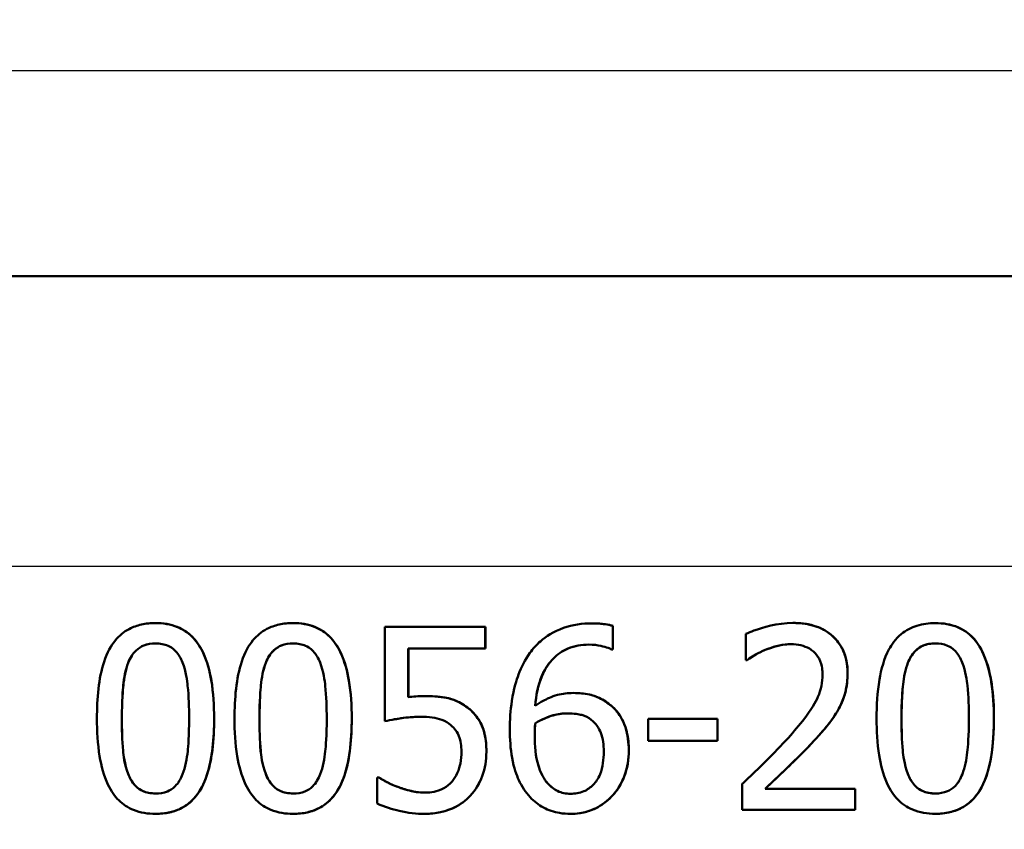
# Model space of a CAD drawing. Units: millimetres. Extents: x 0 to 2100, y 0 to 2970.
# Drawn here: x 649 to 663, y 1531 to 1543 of the extents above; entities that cross this region are included whole.
import ezdxf

# ---------------------------------------------------------------- set-up
doc = ezdxf.new("R2010")
doc.units = ezdxf.units.MM
doc.header["$LTSCALE"] = 10
for name, color, linetype, lineweight in [('Dimensions(ISO)', 7, 'Continuous', 25), ('Visible Edges(ISO)', 7, 'Continuous', 50), ('Visible Tangent Edges(ISO)', 7, 'Continuous', 25)]:
    doc.layers.add(name, color=color, linetype=linetype, lineweight=lineweight)
doc.styles.add('Text_3.5mm', font='arial.ttf', dxfattribs={"width": 0.9})
doc.dimstyles.new('KS-STANDARD', dxfattribs={"dimscale": 10, "dimtxt": 3.5, "dimasz": 2.5, "dimexe": 3.175, "dimexo": 0, "dimgap": 0.8, "dimtad": 1, "dimdec": 1, "dimrnd": 1e-08, "dimtxsty": 'Text_3.5mm', "dimcen": 0.09, "dimdle": 10, "dimclrd": 7, "dimclre": 7, "dimclrt": 7, "dimadec": 0, "dimazin": 2, "dimtfac": 0.714286, "dimtdec": 4, "dimtmove": 0, "dimatfit": 3, "dimfxl": 1, "dimtolj": 1, "dimlwd": 25, "dimlwe": 25, "dimarcsym": 0})

# ---------------------------------------------------------------- blocks, each defined once
blk = doc.blocks.new('*D5')
at = {"layer": 'Defpoints', "color": 0, "linetype": 'Continuous', "transparency": 16777216}
for p in [(1000.641, 1731.193), (1084.763, 1731.193), (646.541, 1450.501)]:
    blk.add_point(p, dxfattribs=at)
at = {"layer": 'Dimensions(ISO)', "color": 7, "linetype": 'Continuous', "lineweight": 25, "transparency": 16777216}
for p, q in [((1000.641, 1731.193), (1116.513, 1731.193)), ((1084.763, 1475.501), (1084.763, 1706.193)), ((646.541, 1450.501), (1116.513, 1450.501))]:
    blk.add_line(p, q, dxfattribs=at)
at = {"layer": 'Dimensions(ISO)', "color": 7, "linetype": 'Continuous', "transparency": 16777216}
for points in [[(1080.596, 1706.193), (1088.93, 1706.193), (1084.763, 1731.193)], [(1080.596, 1475.501), (1088.93, 1475.501), (1084.763, 1450.501)]]:
    blk.add_solid(points, dxfattribs=at)
at = {"layer": 'Dimensions(ISO)', "color": 7, "linetype": 'Continuous', "lineweight": 25, "transparency": 16777216, "insert": (1058.893, 1569.224), "char_height": 35, "attachment_point": 4, "rotation": 90, "style": 'Text_3.5mm'}
blk.add_mtext('\\A1;281', dxfattribs=at)

msp = doc.modelspace()

# ---------------------------------------------------------------- linework, layer by layer
at = {"layer": 'Visible Edges(ISO)'}
for p, q in [((702.241, 1539.001), (635.389, 1539.001)), ((651.338, 1534.263), (651.339, 1534.263)), ((653.215, 1534.263), (653.216, 1534.263)), ((654.464, 1534.212), (655.836, 1534.212)), ((654.464, 1534.212), (654.464, 1532.924)), ((655.836, 1533.918), (655.836, 1534.212)), ((655.836, 1534.212), (655.837, 1534.212)), ((655.837, 1534.212), (655.837, 1533.918)), ((657.292, 1534.259), (657.293, 1534.259)), ((657.576, 1533.902), (657.576, 1534.224)), ((657.576, 1534.224), (657.577, 1534.224)), ((657.577, 1534.224), (657.577, 1533.902)), ((660.032, 1534.265), (660.032, 1534.265)), ((661.975, 1534.263), (661.975, 1534.263)), ((659.391, 1534.115), (659.391, 1533.758)), ((654.786, 1533.252), (654.786, 1533.918)), ((655.836, 1533.918), (654.786, 1533.918)), ((654.787, 1533.918), (654.787, 1533.252)), ((655.836, 1533.918), (655.837, 1533.918)), ((657.576, 1533.902), (657.562, 1533.902)), ((657.576, 1533.902), (657.577, 1533.902)), ((659.409, 1533.758), (659.391, 1533.758)), ((659.409, 1533.758), (659.41, 1533.758)), ((655.013, 1533.266), (655.014, 1533.266)), ((657.037, 1533.309), (657.037, 1533.309)), ((654.464, 1532.924), (654.465, 1532.924)), ((656.516, 1532.893), (656.516, 1532.893)), ((658.059, 1532.958), (659.006, 1532.958)), ((658.059, 1532.958), (658.059, 1532.654)), ((659.006, 1532.654), (659.006, 1532.958)), ((659.006, 1532.958), (659.006, 1532.958)), ((659.006, 1532.958), (659.006, 1532.654)), ((659.006, 1532.654), (658.059, 1532.654)), ((659.006, 1532.654), (659.006, 1532.654)), ((654.361, 1532.156), (654.385, 1532.156)), ((654.361, 1532.156), (654.361, 1531.801)), ((654.385, 1532.156), (654.386, 1532.156)), ((659.338, 1532.067), (659.338, 1531.712)), ((654.655, 1532.022), (654.655, 1532.022)), ((659.653, 1532.002), (660.882, 1532.002)), ((660.882, 1531.712), (660.882, 1532.002)), ((660.882, 1532.002), (660.882, 1532.002)), ((660.882, 1532.002), (660.882, 1531.712)), ((651.338, 1531.659), (651.339, 1531.659)), ((653.215, 1531.659), (653.216, 1531.659)), ((655.015, 1531.659), (655.016, 1531.659)), ((656.998, 1531.659), (656.999, 1531.659)), ((660.882, 1531.712), (659.338, 1531.712)), ((660.882, 1531.712), (660.882, 1531.712)), ((661.975, 1531.659), (661.976, 1531.659))]:
    msp.add_line(p, q, dxfattribs=at)
for points, knots in [([(651.338, 1534.263), (651.273, 1534.263), (651.208, 1534.257), (651.087, 1534.23), (651.031, 1534.21), (650.905, 1534.144), (650.843, 1534.092), (650.73, 1533.956), (650.677, 1533.862), (650.561, 1533.51), (650.538, 1533.232), (650.538, 1532.96)], [-0.2297019, -0.2297019, -0.2297019, -0.2297019, -0.1976608, -0.1976608, -0.168451, -0.168451, -0.1276183, -0.1276183, -0.0816339, -0.0816339, 0, 0, 0, 0]), ([(652.137, 1532.962), (652.137, 1533.131), (652.127, 1533.309), (652.077, 1533.606), (652.042, 1533.741), (651.937, 1533.962), (651.885, 1534.028), (651.78, 1534.134), (651.713, 1534.178), (651.542, 1534.248), (651.44, 1534.263), (651.338, 1534.263)], [-0.1301869, -0.1301869, -0.1301869, -0.1301869, -0.0997619, -0.0997619, -0.0759506, -0.0759506, -0.0557659, -0.0557659, -0.0309595, -0.0309595, 0, 0, 0, 0]), ([(651.339, 1534.263), (651.44, 1534.263), (651.541, 1534.248), (651.71, 1534.18), (651.777, 1534.136), (651.884, 1534.03), (651.938, 1533.962), (652.042, 1533.741), (652.076, 1533.61), (652.127, 1533.314), (652.137, 1533.133), (652.137, 1532.962)], [0, 0, 0, 0, 0.0306012, 0.0306012, 0.0554069, 0.0554069, 0.076045, 0.076045, 0.0993384, 0.0993384, 0.1301612, 0.1301612, 0.1301612, 0.1301612]), ([(653.215, 1534.263), (653.151, 1534.263), (653.086, 1534.257), (652.965, 1534.23), (652.909, 1534.211), (652.783, 1534.145), (652.72, 1534.093), (652.607, 1533.956), (652.555, 1533.863), (652.438, 1533.512), (652.415, 1533.233), (652.415, 1532.96)], [-0.2273611, -0.2273611, -0.2273611, -0.2273611, -0.1959595, -0.1959595, -0.167356, -0.167356, -0.127294, -0.127294, -0.0819353, -0.0819353, 0, 0, 0, 0]), ([(654.014, 1532.962), (654.014, 1533.131), (654.004, 1533.307), (653.954, 1533.604), (653.919, 1533.738), (653.816, 1533.958), (653.764, 1534.026), (653.658, 1534.133), (653.591, 1534.177), (653.42, 1534.248), (653.318, 1534.263), (653.215, 1534.263)], [-0.1329416, -0.1329416, -0.1329416, -0.1329416, -0.1015755, -0.1015755, -0.0769811, -0.0769811, -0.0563199, -0.0563199, -0.0313076, -0.0313076, 0, 0, 0, 0]), ([(653.216, 1534.263), (653.317, 1534.263), (653.418, 1534.248), (653.587, 1534.18), (653.655, 1534.136), (653.763, 1534.028), (653.817, 1533.958), (653.919, 1533.739), (653.954, 1533.609), (654.004, 1533.313), (654.014, 1533.133), (654.014, 1532.962)], [0, 0, 0, 0, 0.0308146, 0.0308146, 0.0558209, 0.0558209, 0.0771517, 0.0771517, 0.1012249, 0.1012249, 0.1333082, 0.1333082, 0.1333082, 0.1333082]), ([(657.292, 1534.259), (657.16, 1534.259), (657.027, 1534.241), (656.766, 1534.149), (656.662, 1534.08), (656.534, 1533.967), (656.486, 1533.914), (656.445, 1533.856)], [-0.08071298, -0.08071298, -0.08071298, -0.08071298, -0.05220625, -0.05220625, -0.02169326, -0.02169326, 0, 0, 0, 0]), ([(657.576, 1534.224), (657.548, 1534.234), (657.485, 1534.251), (657.342, 1534.258), (657.317, 1534.259), (657.292, 1534.259)], [-0.04474916, -0.04474916, -0.04474916, -0.04474916, -0.00770335, -0.00770335, 0, 0, 0, 0]), ([(657.293, 1534.259), (657.34, 1534.259), (657.388, 1534.257), (657.471, 1534.249), (657.524, 1534.242), (657.577, 1534.224)], [0, 0, 0, 0, 0.01480014, 0.01480014, 0.02581261, 0.02581261, 0.02581261, 0.02581261]), ([(660.032, 1534.265), (659.819, 1534.265), (659.618, 1534.202), (659.465, 1534.148), (659.426, 1534.132), (659.391, 1534.115)], [-0.05127185, -0.05127185, -0.05127185, -0.05127185, -0.01224463, -0.01224463, 0, 0, 0, 0]), ([(660.778, 1533.578), (660.778, 1533.64), (660.773, 1533.701), (660.747, 1533.817), (660.728, 1533.87), (660.659, 1534.003), (660.603, 1534.062), (660.484, 1534.161), (660.403, 1534.202), (660.225, 1534.254), (660.128, 1534.265), (660.032, 1534.265)], [-0.1034251, -0.1034251, -0.1034251, -0.1034251, -0.090608, -0.090608, -0.0787607, -0.0787607, -0.0589395, -0.0589395, -0.0304035, -0.0304035, 0, 0, 0, 0]), ([(660.032, 1534.265), (660.143, 1534.265), (660.255, 1534.251), (660.441, 1534.184), (660.515, 1534.141), (660.628, 1534.035), (660.679, 1533.974), (660.737, 1533.847), (660.752, 1533.799), (660.774, 1533.693), (660.779, 1533.635), (660.779, 1533.578)], [0, 0, 0, 0, 0.0349888, 0.0349888, 0.0624136, 0.0624136, 0.0830924, 0.0830924, 0.0947598, 0.0947598, 0.107839, 0.107839, 0.107839, 0.107839]), ([(661.975, 1534.263), (661.89, 1534.263), (661.805, 1534.253), (661.646, 1534.203), (661.575, 1534.166), (661.43, 1534.047), (661.378, 1533.969), (661.276, 1533.78), (661.237, 1533.633), (661.183, 1533.32), (661.174, 1533.135), (661.174, 1532.96)], [-0.1533658, -0.1533658, -0.1533658, -0.1533658, -0.1349126, -0.1349126, -0.117459, -0.117459, -0.0952159, -0.0952159, -0.0523708, -0.0523708, 0, 0, 0, 0]), ([(662.774, 1532.962), (662.774, 1533.126), (662.765, 1533.297), (662.718, 1533.587), (662.686, 1533.718), (662.584, 1533.946), (662.531, 1534.016), (662.43, 1534.124), (662.362, 1534.171), (662.188, 1534.247), (662.081, 1534.263), (661.975, 1534.263)], [-0.1267582, -0.1267582, -0.1267582, -0.1267582, -0.1008969, -0.1008969, -0.0803252, -0.0803252, -0.0609455, -0.0609455, -0.0342693, -0.0342693, 0, 0, 0, 0]), ([(661.975, 1534.263), (662.08, 1534.263), (662.185, 1534.247), (662.359, 1534.173), (662.427, 1534.127), (662.531, 1534.018), (662.587, 1533.945), (662.691, 1533.703), (662.724, 1533.565), (662.767, 1533.278), (662.775, 1533.117), (662.775, 1532.962)], [0, 0, 0, 0, 0.0338468, 0.0338468, 0.0604584, 0.0604584, 0.0806621, 0.0806621, 0.1018296, 0.1018296, 0.1258601, 0.1258601, 0.1258601, 0.1258601]), ([(650.965, 1533.722), (650.978, 1533.754), (650.993, 1533.785), (651.029, 1533.841), (651.048, 1533.865), (651.108, 1533.924), (651.146, 1533.945), (651.228, 1533.978), (651.283, 1533.985), (651.338, 1533.985)], [-0.03909306, -0.03909306, -0.03909306, -0.03909306, -0.03260064, -0.03260064, -0.02674294, -0.02674294, -0.01665849, -0.01665849, 0, 0, 0, 0]), ([(651.338, 1533.985), (651.284, 1533.985), (651.229, 1533.978), (651.147, 1533.945), (651.109, 1533.924), (651.048, 1533.865), (651.029, 1533.84), (650.994, 1533.785), (650.979, 1533.754), (650.966, 1533.722)], [0.00006179, 0.00006179, 0.00006179, 0.00006179, 0.01656898, 0.01656898, 0.02678558, 0.02678558, 0.03264899, 0.03264899, 0.03918096, 0.03918096, 0.03918096, 0.03918096]), ([(651.338, 1533.985), (651.369, 1533.985), (651.4, 1533.983), (651.457, 1533.972), (651.483, 1533.964), (651.532, 1533.943), (651.571, 1533.922), (651.653, 1533.835), (651.683, 1533.782), (651.705, 1533.726)], [-0.07563204, -0.07563204, -0.07563204, -0.07563204, -0.05474211, -0.05474211, -0.03590897, -0.03590897, -0.01813724, -0.01813724, 0, 0, 0, 0]), ([(652.842, 1533.722), (652.855, 1533.754), (652.87, 1533.785), (652.905, 1533.84), (652.924, 1533.864), (652.984, 1533.924), (653.022, 1533.945), (653.104, 1533.978), (653.16, 1533.985), (653.215, 1533.985)], [-0.0390286, -0.0390286, -0.0390286, -0.0390286, -0.03265223, -0.03265223, -0.0268904, -0.0268904, -0.01682142, -0.01682142, 0, 0, 0, 0]), ([(653.215, 1533.985), (653.161, 1533.985), (653.106, 1533.978), (653.024, 1533.945), (652.986, 1533.925), (652.925, 1533.865), (652.906, 1533.841), (652.871, 1533.785), (652.856, 1533.754), (652.843, 1533.722)], [0.00006262, 0.00006262, 0.00006262, 0.00006262, 0.01669459, 0.01669459, 0.02676763, 0.02676763, 0.03251906, 0.03251906, 0.03893424, 0.03893424, 0.03893424, 0.03893424]), ([(653.215, 1533.985), (653.246, 1533.985), (653.276, 1533.983), (653.333, 1533.972), (653.36, 1533.964), (653.409, 1533.943), (653.448, 1533.922), (653.53, 1533.835), (653.56, 1533.782), (653.582, 1533.726)], [-0.07582166, -0.07582166, -0.07582166, -0.07582166, -0.05490624, -0.05490624, -0.03605612, -0.03605612, -0.01817029, -0.01817029, 0, 0, 0, 0]), ([(656.516, 1533.134), (656.528, 1533.273), (656.555, 1533.416), (656.657, 1533.657), (656.714, 1533.729), (656.82, 1533.837), (656.887, 1533.883), (657.054, 1533.954), (657.15, 1533.969), (657.248, 1533.969)], [-0.09982403, -0.09982403, -0.09982403, -0.09982403, -0.0764295, -0.0764295, -0.05585639, -0.05585639, -0.03030662, -0.03030662, 0, 0, 0, 0]), ([(657.248, 1533.969), (657.151, 1533.969), (657.056, 1533.954), (656.889, 1533.884), (656.821, 1533.837), (656.713, 1533.727), (656.654, 1533.651), (656.554, 1533.408), (656.528, 1533.269), (656.516, 1533.135)], [0.00006522, 0.00006522, 0.00006522, 0.00006522, 0.03009296, 0.03009296, 0.05590946, 0.05590946, 0.07719874, 0.07719874, 0.09961093, 0.09961093, 0.09961093, 0.09961093]), ([(657.248, 1533.969), (657.378, 1533.969), (657.464, 1533.941), (657.528, 1533.918), (657.546, 1533.911), (657.562, 1533.902)], [-0.02127018, -0.02127018, -0.02127018, -0.02127018, -0.00561081, -0.00561081, 0, 0, 0, 0]), ([(659.653, 1533.896), (659.712, 1533.921), (659.814, 1533.958), (659.953, 1533.974), (659.98, 1533.975), (660.007, 1533.975)], [-0.04450841, -0.04450841, -0.04450841, -0.04450841, -0.00856936, -0.00856936, 0, 0, 0, 0]), ([(660.007, 1533.975), (659.955, 1533.975), (659.902, 1533.969), (659.805, 1533.948), (659.733, 1533.929), (659.653, 1533.896)], [0.00006775, 0.00006775, 0.00006775, 0.00006775, 0.01687759, 0.01687759, 0.03143025, 0.03143025, 0.03143025, 0.03143025]), ([(660.007, 1533.975), (660.053, 1533.975), (660.098, 1533.971), (660.182, 1533.95), (660.221, 1533.935), (660.277, 1533.903), (660.296, 1533.889), (660.314, 1533.874)], [-0.03486646, -0.03486646, -0.03486646, -0.03486646, -0.02038596, -0.02038596, -0.00727084, -0.00727084, 0, 0, 0, 0]), ([(661.975, 1533.985), (661.917, 1533.985), (661.857, 1533.977), (661.776, 1533.941), (661.736, 1533.919), (661.655, 1533.832), (661.625, 1533.779), (661.602, 1533.722)], [0.00007, 0.00007, 0.00007, 0.00007, 0.01885432, 0.01885432, 0.0284816, 0.0284816, 0.03826227, 0.03826227, 0.03826227, 0.03826227]), ([(661.602, 1533.722), (661.625, 1533.78), (661.656, 1533.835), (661.739, 1533.921), (661.778, 1533.943), (661.861, 1533.977), (661.918, 1533.985), (661.975, 1533.985)], [-0.03913852, -0.03913852, -0.03913852, -0.03913852, -0.02834966, -0.02834966, -0.01824503, -0.01824503, 0, 0, 0, 0]), ([(661.975, 1533.985), (662.032, 1533.985), (662.09, 1533.977), (662.167, 1533.944), (662.207, 1533.923), (662.29, 1533.835), (662.32, 1533.782), (662.342, 1533.726)], [-0.07859924, -0.07859924, -0.07859924, -0.07859924, -0.03741751, -0.03741751, -0.01842302, -0.01842302, 0, 0, 0, 0]), ([(656.445, 1533.856), (656.379, 1533.765), (656.328, 1533.665), (656.263, 1533.492), (656.224, 1533.373), (656.179, 1533.072), (656.171, 1532.94), (656.171, 1532.81)], [-0.1740658, -0.1740658, -0.1740658, -0.1740658, -0.091492, -0.091492, -0.0390523, -0.0390523, 0, 0, 0, 0]), ([(659.409, 1533.758), (659.437, 1533.778), (659.511, 1533.829), (659.61, 1533.878), (659.631, 1533.888), (659.653, 1533.896)], [-0.03463218, -0.03463218, -0.03463218, -0.03463218, -0.00722311, -0.00722311, 0, 0, 0, 0]), ([(659.653, 1533.896), (659.61, 1533.879), (659.569, 1533.858), (659.503, 1533.82), (659.45, 1533.786), (659.41, 1533.758)], [0, 0, 0, 0, 0.01452589, 0.01452589, 0.02376151, 0.02376151, 0.02376151, 0.02376151]), ([(660.314, 1533.874), (660.345, 1533.847), (660.37, 1533.815), (660.415, 1533.728), (660.426, 1533.681), (660.435, 1533.62), (660.437, 1533.59), (660.437, 1533.56)], [-0.02578896, -0.02578896, -0.02578896, -0.02578896, -0.01862836, -0.01862836, -0.00896227, -0.00896227, 0, 0, 0, 0]), ([(650.878, 1532.96), (650.878, 1533.208), (650.892, 1533.356), (650.908, 1533.514), (650.927, 1533.626), (650.965, 1533.722)], [-0.04785026, -0.04785026, -0.04785026, -0.04785026, -0.03091117, -0.03091117, 0, 0, 0, 0]), ([(650.966, 1533.722), (650.928, 1533.626), (650.908, 1533.513), (650.893, 1533.355), (650.879, 1533.208), (650.879, 1532.96)], [0, 0, 0, 0, 0.03105754, 0.03105754, 0.04781804, 0.04781804, 0.04781804, 0.04781804]), ([(651.705, 1533.726), (651.753, 1533.605), (651.769, 1533.471), (651.791, 1533.265), (651.796, 1533.107), (651.796, 1532.962)], [-0.06228831, -0.06228831, -0.06228831, -0.06228831, -0.04346907, -0.04346907, 0, 0, 0, 0]), ([(652.755, 1532.96), (652.755, 1533.209), (652.769, 1533.357), (652.785, 1533.516), (652.804, 1533.627), (652.842, 1533.722)], [-0.04790555, -0.04790555, -0.04790555, -0.04790555, -0.03075578, -0.03075578, 0, 0, 0, 0]), ([(652.843, 1533.722), (652.805, 1533.626), (652.785, 1533.514), (652.769, 1533.356), (652.756, 1533.208), (652.756, 1532.96)], [0, 0, 0, 0, 0.03099342, 0.03099342, 0.04785054, 0.04785054, 0.04785054, 0.04785054]), ([(653.582, 1533.726), (653.63, 1533.605), (653.646, 1533.471), (653.668, 1533.265), (653.673, 1533.107), (653.673, 1532.962)], [-0.06228208, -0.06228208, -0.06228208, -0.06228208, -0.04347266, -0.04347266, 0, 0, 0, 0]), ([(661.514, 1532.96), (661.514, 1533.192), (661.526, 1533.343), (661.546, 1533.526), (661.566, 1533.631), (661.602, 1533.722)], [-0.05522621, -0.05522621, -0.05522621, -0.05522621, -0.02955044, -0.02955044, 0, 0, 0, 0]), ([(661.602, 1533.722), (661.566, 1533.63), (661.546, 1533.523), (661.529, 1533.363), (661.515, 1533.212), (661.515, 1532.96)], [0, 0, 0, 0, 0.0299635, 0.0299635, 0.0482809, 0.0482809, 0.0482809, 0.0482809]), ([(662.342, 1533.726), (662.389, 1533.607), (662.406, 1533.475), (662.428, 1533.265), (662.433, 1533.107), (662.433, 1532.962)], [-0.06334667, -0.06334667, -0.06334667, -0.06334667, -0.04349981, -0.04349981, 0, 0, 0, 0]), ([(660.437, 1533.56), (660.437, 1533.508), (660.432, 1533.457), (660.411, 1533.355), (660.395, 1533.305), (660.344, 1533.185), (660.292, 1533.088), (660.095, 1532.839), (660.017, 1532.75), (659.943, 1532.668)], [-0.1814378, -0.1814378, -0.1814378, -0.1814378, -0.1397601, -0.1397601, -0.0972027, -0.0972027, -0.0339781, -0.0339781, 0, 0, 0, 0]), ([(660.648, 1533.078), (660.68, 1533.133), (660.706, 1533.191), (660.752, 1533.325), (660.764, 1533.39), (660.776, 1533.493), (660.778, 1533.535), (660.778, 1533.578)], [-0.04632189, -0.04632189, -0.04632189, -0.04632189, -0.03109662, -0.03109662, -0.01278678, -0.01278678, 0, 0, 0, 0]), ([(660.779, 1533.578), (660.779, 1533.487), (660.769, 1533.395), (660.732, 1533.262), (660.706, 1533.175), (660.649, 1533.078)], [0, 0, 0, 0, 0.02741739, 0.02741739, 0.04163609, 0.04163609, 0.04163609, 0.04163609]), ([(655.013, 1533.266), (654.972, 1533.266), (654.925, 1533.264), (654.853, 1533.26), (654.819, 1533.256), (654.786, 1533.252)], [-0.0221156, -0.0221156, -0.0221156, -0.0221156, -0.01027317, -0.01027317, 0, 0, 0, 0]), ([(655.593, 1533.11), (655.536, 1533.154), (655.473, 1533.19), (655.376, 1533.225), (655.311, 1533.247), (655.133, 1533.264), (655.073, 1533.266), (655.013, 1533.266)], [-0.1404717, -0.1404717, -0.1404717, -0.1404717, -0.0548033, -0.0548033, -0.0182573, -0.0182573, 0, 0, 0, 0]), ([(655.014, 1533.266), (655.103, 1533.266), (655.198, 1533.261), (655.348, 1533.235), (655.396, 1533.22), (655.498, 1533.176), (655.547, 1533.146), (655.594, 1533.11)], [0, 0, 0, 0, 0.02743934, 0.02743934, 0.04671317, 0.04671317, 0.06797675, 0.06797675, 0.06797675, 0.06797675]), ([(657.037, 1533.309), (656.964, 1533.309), (656.891, 1533.301), (656.739, 1533.26), (656.671, 1533.227), (656.589, 1533.182), (656.552, 1533.159), (656.516, 1533.134)], [-0.04212185, -0.04212185, -0.04212185, -0.04212185, -0.02878752, -0.02878752, -0.01343053, -0.01343053, 0, 0, 0, 0]), ([(657.521, 1533.161), (657.467, 1533.202), (657.406, 1533.238), (657.32, 1533.272), (657.262, 1533.292), (657.121, 1533.307), (657.079, 1533.309), (657.037, 1533.309)], [-0.1275873, -0.1275873, -0.1275873, -0.1275873, -0.043921, -0.043921, -0.0130989, -0.0130989, 0, 0, 0, 0]), ([(657.037, 1533.309), (657.11, 1533.309), (657.185, 1533.303), (657.303, 1533.278), (657.343, 1533.265), (657.434, 1533.221), (657.479, 1533.192), (657.522, 1533.161)], [0, 0, 0, 0, 0.02251533, 0.02251533, 0.03763457, 0.03763457, 0.05417302, 0.05417302, 0.05417302, 0.05417302]), ([(657.793, 1532.523), (657.793, 1532.63), (657.78, 1532.739), (657.721, 1532.919), (657.684, 1532.991), (657.6, 1533.094), (657.563, 1533.13), (657.521, 1533.161)], [-0.07325115, -0.07325115, -0.07325115, -0.07325115, -0.04081715, -0.04081715, -0.01588695, -0.01588695, 0, 0, 0, 0]), ([(657.522, 1533.161), (657.588, 1533.111), (657.644, 1533.05), (657.71, 1532.938), (657.743, 1532.873), (657.786, 1532.694), (657.794, 1532.608), (657.794, 1532.523)], [0, 0, 0, 0, 0.02558478, 0.02558478, 0.0394103, 0.0394103, 0.05123842, 0.05123842, 0.05123842, 0.05123842]), ([(655.851, 1532.506), (655.851, 1532.601), (655.842, 1532.702), (655.784, 1532.895), (655.739, 1532.96), (655.671, 1533.044), (655.634, 1533.079), (655.593, 1533.11)], [-0.04834214, -0.04834214, -0.04834214, -0.04834214, -0.03287636, -0.03287636, -0.01559526, -0.01559526, 0, 0, 0, 0]), ([(655.594, 1533.11), (655.66, 1533.06), (655.715, 1532.999), (655.795, 1532.862), (655.815, 1532.802), (655.845, 1532.67), (655.851, 1532.587), (655.851, 1532.506)], [0, 0, 0, 0, 0.02539361, 0.02539361, 0.04814278, 0.04814278, 0.08153741, 0.08153741, 0.08153741, 0.08153741]), ([(656.962, 1533.031), (656.895, 1533.031), (656.828, 1533.022), (656.69, 1532.984), (656.608, 1532.95), (656.516, 1532.893)], [0.000065, 0.000065, 0.000065, 0.000065, 0.02094708, 0.02094708, 0.04444457, 0.04444457, 0.04444457, 0.04444457]), ([(656.516, 1532.893), (656.61, 1532.952), (656.685, 1532.98), (656.808, 1533.019), (656.884, 1533.031), (656.962, 1533.031)], [-0.03978476, -0.03978476, -0.03978476, -0.03978476, -0.02413959, -0.02413959, 0, 0, 0, 0]), ([(656.962, 1533.031), (657.046, 1533.031), (657.115, 1533.019), (657.2, 1532.996), (657.243, 1532.975), (657.282, 1532.944)], [-0.02731908, -0.02731908, -0.02731908, -0.02731908, -0.01523348, -0.01523348, 0, 0, 0, 0]), ([(660.314, 1532.65), (660.412, 1532.754), (660.508, 1532.861), (660.61, 1533.012), (660.63, 1533.044), (660.648, 1533.078)], [-0.05558994, -0.05558994, -0.05558994, -0.05558994, -0.01165738, -0.01165738, 0, 0, 0, 0]), ([(660.649, 1533.078), (660.61, 1533.007), (660.563, 1532.94), (660.488, 1532.845), (660.416, 1532.758), (660.314, 1532.65)], [0, 0, 0, 0, 0.02468598, 0.02468598, 0.03712968, 0.03712968, 0.03712968, 0.03712968]), ([(650.538, 1532.96), (650.538, 1532.79), (650.547, 1532.612), (650.597, 1532.314), (650.632, 1532.179), (650.733, 1531.966), (650.783, 1531.898), (650.894, 1531.788), (650.961, 1531.744), (651.132, 1531.674), (651.235, 1531.659), (651.338, 1531.659)], [-0.1424446, -0.1424446, -0.1424446, -0.1424446, -0.1062221, -0.1062221, -0.0780814, -0.0780814, -0.0559799, -0.0559799, -0.0312288, -0.0312288, 0, 0, 0, 0]), ([(650.963, 1532.206), (650.913, 1532.338), (650.899, 1532.465), (650.882, 1532.66), (650.878, 1532.821), (650.878, 1532.96)], [-0.05839762, -0.05839762, -0.05839762, -0.05839762, -0.04174964, -0.04174964, 0, 0, 0, 0]), ([(650.879, 1532.96), (650.879, 1532.821), (650.882, 1532.66), (650.9, 1532.465), (650.914, 1532.338), (650.964, 1532.206)], [0, 0, 0, 0, 0.04168184, 0.04168184, 0.05853578, 0.05853578, 0.05853578, 0.05853578]), ([(651.338, 1531.659), (651.403, 1531.659), (651.467, 1531.665), (651.587, 1531.692), (651.643, 1531.712), (651.768, 1531.778), (651.831, 1531.83), (651.944, 1531.968), (651.997, 1532.063), (652.113, 1532.416), (652.137, 1532.692), (652.137, 1532.962)], [-0.2294305, -0.2294305, -0.2294305, -0.2294305, -0.1976255, -0.1976255, -0.168549, -0.168549, -0.1275139, -0.1275139, -0.0811362, -0.0811362, 0, 0, 0, 0]), ([(652.137, 1532.962), (652.137, 1532.661), (652.108, 1532.38), (651.992, 1532.056), (651.942, 1531.958), (651.814, 1531.814), (651.75, 1531.765), (651.624, 1531.705), (651.571, 1531.687), (651.457, 1531.664), (651.398, 1531.659), (651.339, 1531.659)], [0, 0, 0, 0, 0.0902069, 0.0902069, 0.1323928, 0.1323928, 0.1642829, 0.1642829, 0.1861496, 0.1861496, 0.2090943, 0.2090943, 0.2090943, 0.2090943]), ([(651.796, 1532.962), (651.796, 1532.724), (651.784, 1532.585), (651.765, 1532.412), (651.745, 1532.297), (651.707, 1532.2)], [-0.05255086, -0.05255086, -0.05255086, -0.05255086, -0.03116451, -0.03116451, 0, 0, 0, 0]), ([(652.415, 1532.96), (652.415, 1532.791), (652.424, 1532.613), (652.474, 1532.316), (652.508, 1532.181), (652.61, 1531.967), (652.66, 1531.899), (652.769, 1531.789), (652.836, 1531.745), (653.008, 1531.675), (653.112, 1531.659), (653.215, 1531.659)], [-0.1409676, -0.1409676, -0.1409676, -0.1409676, -0.1057538, -0.1057538, -0.0783528, -0.0783528, -0.0564787, -0.0564787, -0.031553, -0.031553, 0, 0, 0, 0]), ([(652.84, 1532.206), (652.79, 1532.338), (652.776, 1532.465), (652.758, 1532.66), (652.755, 1532.821), (652.755, 1532.96)], [-0.05839992, -0.05839992, -0.05839992, -0.05839992, -0.04175196, -0.04175196, 0, 0, 0, 0]), ([(652.756, 1532.96), (652.756, 1532.821), (652.759, 1532.661), (652.777, 1532.465), (652.79, 1532.338), (652.841, 1532.206)], [0, 0, 0, 0, 0.04167695, 0.04167695, 0.05855291, 0.05855291, 0.05855291, 0.05855291]), ([(653.215, 1531.659), (653.28, 1531.659), (653.345, 1531.665), (653.466, 1531.693), (653.521, 1531.713), (653.647, 1531.779), (653.71, 1531.832), (653.822, 1531.969), (653.875, 1532.064), (653.991, 1532.419), (654.014, 1532.693), (654.014, 1532.962)], [-0.2332596, -0.2332596, -0.2332596, -0.2332596, -0.2002554, -0.2002554, -0.1701085, -0.1701085, -0.1277855, -0.1277855, -0.0807494, -0.0807494, 0, 0, 0, 0]), ([(654.014, 1532.962), (654.014, 1532.646), (653.982, 1532.351), (653.858, 1532.035), (653.807, 1531.94), (653.675, 1531.801), (653.61, 1531.755), (653.488, 1531.7), (653.436, 1531.684), (653.328, 1531.664), (653.272, 1531.659), (653.216, 1531.659)], [0, 0, 0, 0, 0.0948083, 0.0948083, 0.1326035, 0.1326035, 0.1600736, 0.1600736, 0.1785249, 0.1785249, 0.1977358, 0.1977358, 0.1977358, 0.1977358]), ([(653.673, 1532.962), (653.673, 1532.724), (653.661, 1532.585), (653.642, 1532.412), (653.622, 1532.297), (653.584, 1532.2)], [-0.05256771, -0.05256771, -0.05256771, -0.05256771, -0.03118167, -0.03118167, 0, 0, 0, 0]), ([(654.464, 1532.924), (654.548, 1532.942), (654.656, 1532.959), (654.775, 1532.977), (654.867, 1532.984), (654.959, 1532.984)], [-0.0369159, -0.0369159, -0.0369159, -0.0369159, -0.02828986, -0.02828986, 0, 0, 0, 0]), ([(654.959, 1532.984), (654.879, 1532.984), (654.8, 1532.979), (654.657, 1532.96), (654.544, 1532.941), (654.465, 1532.924)], [0.0000636, 0.0000636, 0.0000636, 0.0000636, 0.02442337, 0.02442337, 0.04461744, 0.04461744, 0.04461744, 0.04461744]), ([(654.959, 1532.984), (655.062, 1532.984), (655.164, 1532.972), (655.29, 1532.925), (655.332, 1532.901), (655.368, 1532.869)], [-0.04098545, -0.04098545, -0.04098545, -0.04098545, -0.01489334, -0.01489334, 0, 0, 0, 0]), ([(655.368, 1532.869), (655.392, 1532.849), (655.413, 1532.827), (655.455, 1532.769), (655.469, 1532.738), (655.501, 1532.657), (655.51, 1532.583), (655.51, 1532.508)], [-0.03464365, -0.03464365, -0.03464365, -0.03464365, -0.02937599, -0.02937599, -0.0224748, -0.0224748, 0, 0, 0, 0]), ([(656.516, 1532.893), (656.515, 1532.87), (656.514, 1532.846), (656.512, 1532.813), (656.51, 1532.784), (656.51, 1532.735)], [0, 0, 0, 0, 0.007095075, 0.007095075, 0.009826804, 0.009826804, 0.009826804, 0.009826804]), ([(656.51, 1532.735), (656.51, 1532.758), (656.51, 1532.782), (656.511, 1532.822), (656.513, 1532.84), (656.514, 1532.869), (656.515, 1532.881), (656.516, 1532.893)], [-0.01563156, -0.01563156, -0.01563156, -0.01563156, -0.00893965, -0.00893965, -0.0036009, -0.0036009, 0, 0, 0, 0]), ([(657.282, 1532.944), (657.311, 1532.92), (657.337, 1532.894), (657.385, 1532.827), (657.402, 1532.793), (657.442, 1532.69), (657.452, 1532.6), (657.452, 1532.508)], [-0.04491466, -0.04491466, -0.04491466, -0.04491466, -0.03693133, -0.03693133, -0.02747778, -0.02747778, 0, 0, 0, 0]), ([(661.174, 1532.96), (661.174, 1532.795), (661.183, 1532.622), (661.23, 1532.331), (661.263, 1532.199), (661.362, 1531.976), (661.414, 1531.907), (661.518, 1531.797), (661.586, 1531.751), (661.761, 1531.675), (661.868, 1531.659), (661.975, 1531.659)], [-0.1331004, -0.1331004, -0.1331004, -0.1331004, -0.1040849, -0.1040849, -0.0812126, -0.0812126, -0.0607627, -0.0607627, -0.0343628, -0.0343628, 0, 0, 0, 0]), ([(661.6, 1532.206), (661.549, 1532.338), (661.536, 1532.465), (661.518, 1532.66), (661.514, 1532.821), (661.514, 1532.96)], [-0.05841362, -0.05841362, -0.05841362, -0.05841362, -0.0417702, -0.0417702, 0, 0, 0, 0]), ([(661.515, 1532.96), (661.515, 1532.821), (661.518, 1532.661), (661.536, 1532.465), (661.55, 1532.338), (661.6, 1532.206)], [0, 0, 0, 0, 0.04165658, 0.04165658, 0.0586475, 0.0586475, 0.0586475, 0.0586475]), ([(661.975, 1531.659), (662.058, 1531.659), (662.142, 1531.669), (662.3, 1531.718), (662.372, 1531.756), (662.518, 1531.877), (662.571, 1531.957), (662.673, 1532.147), (662.712, 1532.296), (662.764, 1532.609), (662.774, 1532.79), (662.774, 1532.962)], [-0.1516956, -0.1516956, -0.1516956, -0.1516956, -0.1340973, -0.1340973, -0.1170688, -0.1170688, -0.0950918, -0.0950918, -0.0515646, -0.0515646, 0, 0, 0, 0]), ([(662.775, 1532.962), (662.775, 1532.71), (662.754, 1532.455), (662.649, 1532.088), (662.593, 1531.987), (662.488, 1531.849), (662.427, 1531.794), (662.299, 1531.719), (662.237, 1531.696), (662.109, 1531.666), (662.042, 1531.659), (661.976, 1531.659)], [0, 0, 0, 0, 0.0758009, 0.0758009, 0.1296938, 0.1296938, 0.180986, 0.180986, 0.2224424, 0.2224424, 0.2645895, 0.2645895, 0.2645895, 0.2645895]), ([(662.433, 1532.962), (662.433, 1532.72), (662.42, 1532.576), (662.4, 1532.401), (662.38, 1532.292), (662.344, 1532.2)], [-0.05300859, -0.05300859, -0.05300859, -0.05300859, -0.02996858, -0.02996858, 0, 0, 0, 0]), ([(656.171, 1532.81), (656.171, 1532.682), (656.179, 1532.548), (656.227, 1532.283), (656.263, 1532.189), (656.332, 1532.035), (656.382, 1531.954), (656.447, 1531.886)], [-0.0714916, -0.0714916, -0.0714916, -0.0714916, -0.05105607, -0.05105607, -0.02856781, -0.02856781, 0, 0, 0, 0]), ([(656.51, 1532.735), (656.51, 1532.59), (656.522, 1532.44), (656.57, 1532.288), (656.589, 1532.232), (656.637, 1532.14), (656.661, 1532.105), (656.689, 1532.075)], [0, 0, 0, 0, 0.04373149, 0.04373149, 0.05532133, 0.05532133, 0.06311555, 0.06311555, 0.06311555, 0.06311555]), ([(656.688, 1532.075), (656.66, 1532.105), (656.637, 1532.14), (656.589, 1532.23), (656.57, 1532.286), (656.522, 1532.438), (656.51, 1532.588), (656.51, 1532.735)], [-0.06291805, -0.06291805, -0.06291805, -0.06291805, -0.05524939, -0.05524939, -0.04405224, -0.04405224, 0, 0, 0, 0]), ([(659.943, 1532.668), (659.808, 1532.521), (659.673, 1532.385), (659.436, 1532.159), (659.387, 1532.113), (659.338, 1532.067)], [-0.1007379, -0.1007379, -0.1007379, -0.1007379, -0.020752, -0.020752, 0, 0, 0, 0]), ([(659.653, 1532.002), (659.724, 1532.068), (659.806, 1532.145), (659.97, 1532.302), (660.069, 1532.396), (660.215, 1532.544), (660.265, 1532.597), (660.314, 1532.65)], [-0.09766217, -0.09766217, -0.09766217, -0.09766217, -0.06425068, -0.06425068, -0.02225568, -0.02225568, 0, 0, 0, 0]), ([(660.314, 1532.65), (660.227, 1532.555), (660.136, 1532.462), (660.005, 1532.334), (659.969, 1532.3), (659.842, 1532.179), (659.74, 1532.083), (659.653, 1532.002)], [0, 0, 0, 0, 0.03970929, 0.03970929, 0.05666606, 0.05666606, 0.09974612, 0.09974612, 0.09974612, 0.09974612]), ([(655.51, 1532.508), (655.51, 1532.454), (655.506, 1532.399), (655.49, 1532.317), (655.478, 1532.268), (655.434, 1532.173), (655.411, 1532.135), (655.382, 1532.101)], [-0.06393969, -0.06393969, -0.06393969, -0.06393969, -0.0315425, -0.0315425, -0.01345898, -0.01345898, 0, 0, 0, 0]), ([(655.63, 1531.905), (655.705, 1531.986), (655.757, 1532.078), (655.833, 1532.279), (655.851, 1532.392), (655.851, 1532.506)], [-0.06473716, -0.06473716, -0.06473716, -0.06473716, -0.03444034, -0.03444034, 0, 0, 0, 0]), ([(655.851, 1532.506), (655.851, 1532.392), (655.834, 1532.28), (655.759, 1532.079), (655.706, 1531.986), (655.63, 1531.905)], [0, 0, 0, 0, 0.03430046, 0.03430046, 0.06471319, 0.06471319, 0.06471319, 0.06471319]), ([(657.452, 1532.508), (657.452, 1532.406), (657.44, 1532.296), (657.377, 1532.138), (657.344, 1532.093), (657.271, 1532.018), (657.228, 1531.988), (657.122, 1531.943), (657.062, 1531.933), (657, 1531.933)], [-0.07468789, -0.07468789, -0.07468789, -0.07468789, -0.05108298, -0.05108298, -0.03552096, -0.03552096, -0.01911228, -0.01911228, 0, 0, 0, 0]), ([(657.558, 1531.895), (657.615, 1531.953), (657.661, 1532.021), (657.725, 1532.152), (657.761, 1532.236), (657.789, 1532.409), (657.793, 1532.466), (657.793, 1532.523)], [-0.09916084, -0.09916084, -0.09916084, -0.09916084, -0.05253102, -0.05253102, -0.01710158, -0.01710158, 0, 0, 0, 0]), ([(657.794, 1532.523), (657.794, 1532.401), (657.775, 1532.282), (657.716, 1532.132), (657.692, 1532.075), (657.627, 1531.972), (657.595, 1531.931), (657.558, 1531.895)], [0, 0, 0, 0, 0.03651221, 0.03651221, 0.04864937, 0.04864937, 0.05773725, 0.05773725, 0.05773725, 0.05773725]), ([(651.338, 1531.937), (651.306, 1531.937), (651.274, 1531.94), (651.214, 1531.951), (651.186, 1531.96), (651.139, 1531.982), (651.099, 1532.003), (651.015, 1532.095), (650.985, 1532.149), (650.963, 1532.206)], [-0.08798752, -0.08798752, -0.08798752, -0.08798752, -0.06132944, -0.06132944, -0.03740527, -0.03740527, -0.01846486, -0.01846486, 0, 0, 0, 0]), ([(650.964, 1532.206), (650.986, 1532.149), (651.015, 1532.094), (651.099, 1532.003), (651.14, 1531.981), (651.187, 1531.96), (651.215, 1531.951), (651.275, 1531.94), (651.307, 1531.937), (651.338, 1531.937)], [0, 0, 0, 0, 0.01850112, 0.01850112, 0.03743343, 0.03743343, 0.06129516, 0.06129516, 0.08740867, 0.08740867, 0.08740867, 0.08740867]), ([(651.707, 1532.2), (651.695, 1532.169), (651.68, 1532.137), (651.646, 1532.082), (651.627, 1532.058), (651.568, 1531.999), (651.53, 1531.978), (651.448, 1531.945), (651.393, 1531.937), (651.338, 1531.937)], [-0.03932472, -0.03932472, -0.03932472, -0.03932472, -0.03273054, -0.03273054, -0.02677018, -0.02677018, -0.01652359, -0.01652359, 0, 0, 0, 0]), ([(653.215, 1531.937), (653.183, 1531.937), (653.151, 1531.94), (653.091, 1531.951), (653.063, 1531.96), (653.016, 1531.982), (652.975, 1532.003), (652.892, 1532.095), (652.862, 1532.149), (652.84, 1532.206)], [-0.0882854, -0.0882854, -0.0882854, -0.0882854, -0.06153364, -0.06153364, -0.03753847, -0.03753847, -0.01848375, -0.01848375, 0, 0, 0, 0]), ([(652.841, 1532.206), (652.862, 1532.149), (652.892, 1532.094), (652.976, 1532.003), (653.017, 1531.981), (653.065, 1531.959), (653.092, 1531.951), (653.152, 1531.94), (653.184, 1531.937), (653.215, 1531.937)], [0, 0, 0, 0, 0.01853467, 0.01853467, 0.03757801, 0.03757801, 0.06148775, 0.06148775, 0.08754557, 0.08754557, 0.08754557, 0.08754557]), ([(653.584, 1532.2), (653.572, 1532.169), (653.557, 1532.138), (653.523, 1532.083), (653.505, 1532.058), (653.445, 1531.999), (653.407, 1531.978), (653.325, 1531.945), (653.27, 1531.937), (653.215, 1531.937)], [-0.0391249, -0.0391249, -0.0391249, -0.0391249, -0.03270107, -0.03270107, -0.02688517, -0.02688517, -0.01669497, -0.01669497, 0, 0, 0, 0]), ([(661.6, 1532.206), (661.622, 1532.149), (661.652, 1532.095), (661.736, 1532.003), (661.778, 1531.981), (661.854, 1531.946), (661.915, 1531.937), (661.975, 1531.937)], [0, 0, 0, 0, 0.01872804, 0.01872804, 0.03876138, 0.03876138, 0.08961788, 0.08961788, 0.08961788, 0.08961788]), ([(661.975, 1531.937), (661.943, 1531.937), (661.911, 1531.94), (661.851, 1531.951), (661.824, 1531.959), (661.776, 1531.981), (661.734, 1532.003), (661.651, 1532.096), (661.621, 1532.149), (661.6, 1532.206)], [-0.09092084, -0.09092084, -0.09092084, -0.09092084, -0.06332503, -0.06332503, -0.03867846, -0.03867846, -0.0186283, -0.0186283, 0, 0, 0, 0]), ([(662.344, 1532.2), (662.332, 1532.17), (662.318, 1532.14), (662.286, 1532.087), (662.269, 1532.064), (662.21, 1532.002), (662.171, 1531.98), (662.088, 1531.945), (662.031, 1531.937), (661.975, 1531.937)], [-0.03977992, -0.03977992, -0.03977992, -0.03977992, -0.0339202, -0.0339202, -0.02854649, -0.02854649, -0.01817675, -0.01817675, 0, 0, 0, 0]), ([(654.655, 1532.022), (654.577, 1532.051), (654.525, 1532.076), (654.456, 1532.111), (654.415, 1532.134), (654.385, 1532.156)], [-0.02001561, -0.02001561, -0.02001561, -0.02001561, -0.01138252, -0.01138252, 0, 0, 0, 0]), ([(654.386, 1532.156), (654.415, 1532.134), (654.455, 1532.112), (654.529, 1532.074), (654.581, 1532.05), (654.655, 1532.022)], [0, 0, 0, 0, 0.01107374, 0.01107374, 0.0218186, 0.0218186, 0.0218186, 0.0218186]), ([(655.382, 1532.101), (655.35, 1532.064), (655.314, 1532.034), (655.222, 1531.983), (655.173, 1531.969), (655.099, 1531.953), (655.061, 1531.949), (655.021, 1531.949)], [-0.03296514, -0.03296514, -0.03296514, -0.03296514, -0.02327463, -0.02327463, -0.01202632, -0.01202632, 0, 0, 0, 0]), ([(657, 1531.933), (656.969, 1531.933), (656.937, 1531.936), (656.882, 1531.948), (656.85, 1531.957), (656.769, 1531.996), (656.725, 1532.033), (656.688, 1532.075)], [-0.04078037, -0.04078037, -0.04078037, -0.04078037, -0.02763675, -0.02763675, -0.01707028, -0.01707028, 0, 0, 0, 0]), ([(656.689, 1532.075), (656.727, 1532.033), (656.771, 1531.995), (656.849, 1531.958), (656.879, 1531.949), (656.939, 1531.936), (656.969, 1531.933), (657, 1531.933)], [0, 0, 0, 0, 0.01732082, 0.01732082, 0.0265694, 0.0265694, 0.03612502, 0.03612502, 0.03612502, 0.03612502]), ([(655.021, 1531.949), (654.92, 1531.949), (654.851, 1531.963), (654.735, 1531.995), (654.694, 1532.008), (654.655, 1532.022)], [-0.03678904, -0.03678904, -0.03678904, -0.03678904, -0.01293206, -0.01293206, 0, 0, 0, 0]), ([(654.655, 1532.022), (654.71, 1532.003), (654.767, 1531.985), (654.857, 1531.963), (654.92, 1531.949), (655.021, 1531.949)], [0, 0, 0, 0, 0.01771771, 0.01771771, 0.02852151, 0.02852151, 0.02852151, 0.02852151]), ([(654.361, 1531.801), (654.461, 1531.752), (654.57, 1531.72), (654.779, 1531.673), (654.896, 1531.659), (655.015, 1531.659)], [-0.0656681, -0.0656681, -0.0656681, -0.0656681, -0.03657044, -0.03657044, 0, 0, 0, 0]), ([(655.015, 1531.659), (655.086, 1531.659), (655.157, 1531.666), (655.27, 1531.691), (655.336, 1531.709), (655.493, 1531.785), (655.567, 1531.837), (655.63, 1531.905)], [-0.09365657, -0.09365657, -0.09365657, -0.09365657, -0.05370103, -0.05370103, -0.02790607, -0.02790607, 0, 0, 0, 0]), ([(655.63, 1531.905), (655.569, 1531.839), (655.496, 1531.787), (655.339, 1531.709), (655.271, 1531.691), (655.158, 1531.666), (655.087, 1531.659), (655.016, 1531.659)], [0, 0, 0, 0, 0.02741646, 0.02741646, 0.05391254, 0.05391254, 0.09523222, 0.09523222, 0.09523222, 0.09523222]), ([(656.447, 1531.886), (656.5, 1531.829), (656.561, 1531.782), (656.698, 1531.708), (656.773, 1531.684), (656.899, 1531.663), (656.948, 1531.659), (656.998, 1531.659)], [-0.06352631, -0.06352631, -0.06352631, -0.06352631, -0.03966536, -0.03966536, -0.01546376, -0.01546376, 0, 0, 0, 0]), ([(656.998, 1531.659), (657.081, 1531.659), (657.162, 1531.67), (657.315, 1531.718), (657.384, 1531.753), (657.488, 1531.828), (657.524, 1531.86), (657.558, 1531.895)], [-0.06612013, -0.06612013, -0.06612013, -0.06612013, -0.03955669, -0.03955669, -0.01469985, -0.01469985, 0, 0, 0, 0]), ([(657.558, 1531.895), (657.494, 1531.828), (657.421, 1531.774), (657.287, 1531.709), (657.233, 1531.69), (657.118, 1531.665), (657.059, 1531.659), (656.999, 1531.659)], [0, 0, 0, 0, 0.02825404, 0.02825404, 0.04623598, 0.04623598, 0.06480489, 0.06480489, 0.06480489, 0.06480489])]:
    msp.add_open_spline(points, degree=3, knots=knots, dxfattribs=at)
at = {"layer": 'Visible Tangent Edges(ISO)'}
for p, q in [((705.041, 1541.801), (584.477, 1541.801)), ((691.984, 1535.036), (647.771, 1535.036)), ((659.653, 1533.896), (659.653, 1533.896)), ((650.965, 1533.722), (650.966, 1533.722)), ((652.842, 1533.722), (652.843, 1533.722)), ((661.602, 1533.722), (661.602, 1533.722)), ((660.778, 1533.578), (660.779, 1533.578)), ((657.521, 1533.161), (657.522, 1533.161)), ((655.593, 1533.11), (655.594, 1533.11)), ((660.648, 1533.078), (660.649, 1533.078)), ((650.878, 1532.96), (650.879, 1532.96)), ((652.137, 1532.962), (652.137, 1532.962)), ((652.755, 1532.96), (652.756, 1532.96)), ((654.014, 1532.962), (654.014, 1532.962)), ((661.514, 1532.96), (661.515, 1532.96)), ((662.774, 1532.962), (662.775, 1532.962)), ((656.51, 1532.735), (656.51, 1532.735)), ((660.314, 1532.65), (660.314, 1532.65)), ((655.851, 1532.506), (655.851, 1532.506)), ((657.793, 1532.523), (657.794, 1532.523)), ((650.963, 1532.206), (650.964, 1532.206)), ((652.84, 1532.206), (652.841, 1532.206)), ((661.6, 1532.206), (661.6, 1532.206)), ((656.688, 1532.075), (656.689, 1532.075)), ((655.63, 1531.905), (655.63, 1531.905)), ((657.558, 1531.895), (657.558, 1531.895))]:
    msp.add_line(p, q, dxfattribs=at)

# ---------------------------------------------------------------- dimensions: what is measured, and where the dimension line sits
at = {"layer": 'Dimensions(ISO)', "color": 7, "linetype": 'Continuous', "lineweight": 25}
dim = msp.add_linear_dim(base=(1084.763, 1731.193), p1=(646.541, 1450.501), p2=(1000.641, 1731.193), angle=90, dimstyle='KS-STANDARD', override={"dimgap": 0.8, "dimdec": 0, "dimtol": 0, "dimlim": 0, "dimtp": 0, "dimtm": 0, "dimtdec": 4, "dimtofl": 0, "dimatfit": 1}, dxfattribs=at)
dim.commit()
dim.dimension.update_dxf_attribs({"geometry": '*D5', "text_midpoint": (1084.763, 1601.251), "dimtype": 160})

doc.saveas('drawing.dxf')
